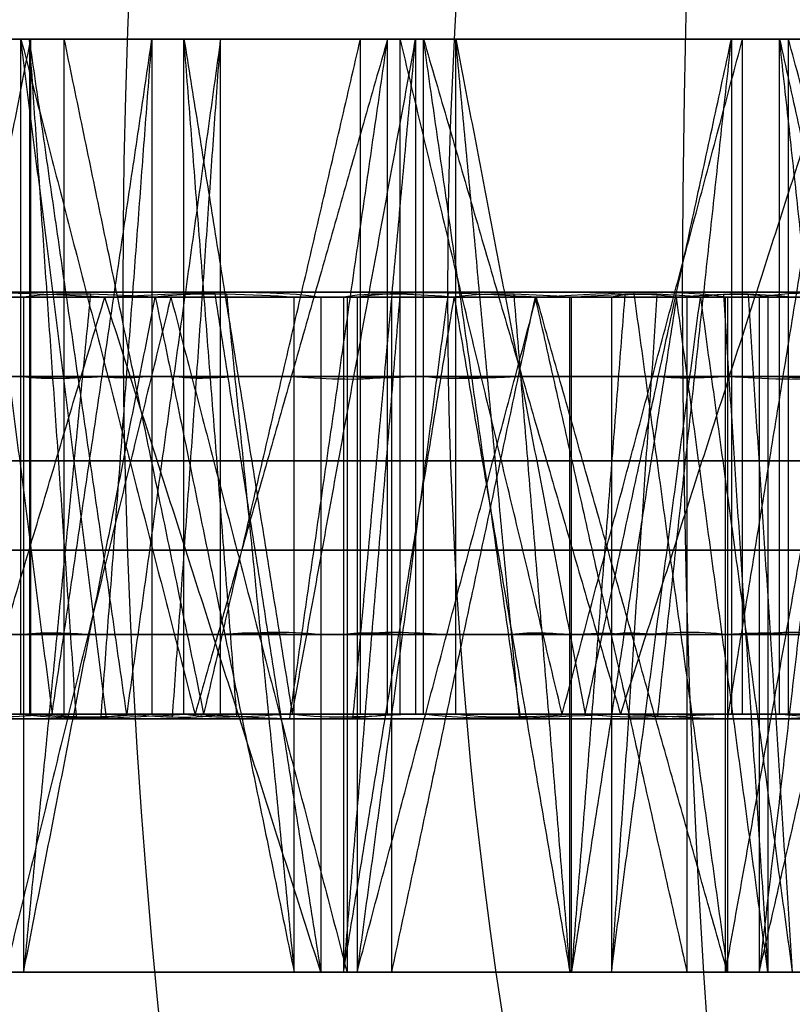
# Model space of a CAD drawing. Units: millimetres. Extents: x 218 to 697, y -1279 to -894.
# Drawn here: x 415 to 416, y -1203 to -1201 of the extents above; entities that cross this region are included whole.
import ezdxf

# ---------------------------------------------------------------- set-up
doc = ezdxf.new("R2010")
doc.units = ezdxf.units.MM
doc.header["$MEASUREMENT"] = 0
doc.layers.add('预设值', color=7, linetype='Continuous', true_color=0x000000)
doc.layers.add('默认值', color=7, linetype='Continuous', true_color=0x000000)

msp = doc.modelspace()

# ---------------------------------------------------------------- linework, layer by layer
at = {"layer": '预设值'}
msp.add_line((421.7398, -1201.8845, 189.1043), (409.1873, -1201.8845, 176.5518), dxfattribs=at)
at = {"layer": '预设值', "extrusion": (0, 1, 0)}
msp.add_lwpolyline([(-415.8114, 192.0147), (-416.5185, 191.3076)], dxfattribs=at)
at = {"layer": '预设值', "extrusion": (0.707107, 0, 0.707107)}
for centre, radius in [((-1201.8845, -169.4982, 429.7979), 11.25), ((-1201.8845, -169.4982, 412.796), 8.25), ((-1201.8845, -169.4982, 415.797), 8.25), ((-1201.8845, -169.4982, 418.7979), 8.25), ((-1201.8845, -169.4982, 424.9039), 7.5281), ((-1201.8845, -169.4982, 413.5727), 6.661), ((-1201.8845, -169.4982, 414.1801), 5), ((-1201.8845, -169.4982, 423.0561), 5)]:
    msp.add_circle(centre, radius, dxfattribs=at)
at = {"layer": '预设值', "extrusion": (0, -1, 0)}
for centre, radius in [((401.2338, 161.5271, 1201.8845), 17), ((401.2338, 161.5271, 1201.8845), 17), ((401.2338, 161.5271, 1201.8845), 16.75), ((401.2338, 161.5271, 1201.8845), 16.75), ((401.2338, 161.5271, 1201.8845), 16.5), ((401.2338, 161.5271, 1201.8845), 16.5), ((429.518, 483.9678, 1202.1345), 16.5), ((429.518, 483.9678, 1202.1345), 16.5), ((401.2338, 161.5271, 1202.2667), 16.5), ((401.2338, 161.5271, 1202.2667), 16.5), ((429.518, 483.9678, 1202.5167), 17), ((429.518, 483.9678, 1202.5167), 17), ((429.518, 483.9678, 1202.5167), 16.75), ((429.518, 483.9678, 1202.5167), 16.75), ((429.518, 483.9678, 1202.5167), 16.5), ((429.518, 483.9678, 1202.5167), 16.5)]:
    msp.add_circle(centre, radius, dxfattribs=at)
msp.add_arc((407.8565, 189.9944, 1201.8845), 8.2075, 286.2602, 14.25003, dxfattribs=at)
at = {"layer": '预设值'}
for points, degree in [([(413.63, -1201.5095, 488.4199), (414.0347, -1201.5095, 488.3197), (414.4393, -1201.5095, 488.2194), (414.8439, -1201.5095, 488.1191)], 3), ([(413.63, -1201.5095, 488.4199), (414.025, -1201.5095, 488.2941), (414.449, -1201.5095, 488.245), (414.8439, -1201.5095, 488.1191)], 3), ([(413.8501, -1201.5095, 478.7941), (414.2418, -1201.5095, 478.9367), (414.6335, -1201.5095, 479.0794), (415.0253, -1201.5095, 479.222)], 3), ([(413.8501, -1201.5095, 478.7941), (414.2481, -1201.5095, 478.9101), (414.6273, -1201.5095, 479.106), (415.0253, -1201.5095, 479.222)], 3), ([(413.8827, -1201.5095, 478.6963), (414.2794, -1201.5095, 478.8168), (414.6761, -1201.5095, 478.9373), (415.0728, -1201.5095, 479.0578)], 3), ([(415.0728, -1201.5095, 479.0578), (414.6845, -1201.5095, 478.9127), (414.271, -1201.5095, 478.8414), (413.8827, -1201.5095, 478.6963)], 3), ([(413.968, -1201.5095, 489.4857), (414.3543, -1201.5095, 489.3353), (414.7407, -1201.5095, 489.1849), (415.127, -1201.5095, 489.0344)], 3), ([(415.127, -1201.5095, 489.0344), (414.7321, -1201.5095, 489.1603), (414.3629, -1201.5095, 489.3598), (413.968, -1201.5095, 489.4857)], 3), ([(414.2756, -1201.5095, 477.6496), (414.6557, -1201.5095, 477.8208), (415.0358, -1201.5095, 477.992), (415.4159, -1201.5095, 478.1633)], 3), ([(414.2756, -1201.5095, 477.6496), (414.6639, -1201.5095, 477.7947), (415.0276, -1201.5095, 478.0181), (415.4159, -1201.5095, 478.1633)], 3), ([(414.3154, -1201.5095, 477.5545), (414.7021, -1201.5095, 477.704), (415.0888, -1201.5095, 477.8535), (415.4755, -1201.5095, 478.003)], 3), ([(415.4755, -1201.5095, 478.003), (415.099, -1201.5095, 477.8296), (414.6919, -1201.5095, 477.7279), (414.3154, -1201.5095, 477.5545)], 3), ([(414.6508, -1202.5095, 478.4111), (414.7483, -1202.0095, 478.1587), (414.8458, -1201.5095, 477.9064)], 2), ([(414.7493, -1201.5095, 480.1395), (414.8134, -1202.0095, 479.9196), (414.8774, -1202.5095, 479.6997)], 2), ([(414.7846, -1201.5095, 476.5397), (415.151, -1201.5095, 476.7385), (415.5174, -1201.5095, 476.9374), (415.8838, -1201.5095, 477.1363)], 3), ([(414.7846, -1201.5095, 476.5397), (415.1611, -1201.5095, 476.7131), (415.5073, -1201.5095, 476.9628), (415.8838, -1201.5095, 477.1363)], 3), ([(414.8313, -1202.5095, 476.4478), (414.8313, -1202.0095, 476.4478), (414.8313, -1201.5095, 476.4478)], 2), ([(414.8313, -1201.5095, 476.4478), (414.9602, -1202.0095, 476.2128), (415.0891, -1202.5095, 475.9778)], 2), ([(414.8313, -1201.5095, 476.4478), (415.2059, -1201.5095, 476.6255), (415.5804, -1201.5095, 476.8032), (415.955, -1201.5095, 476.9808)], 3), ([(415.955, -1201.5095, 476.9808), (415.5924, -1201.5095, 476.78), (415.1939, -1201.5095, 476.6486), (414.8313, -1201.5095, 476.4478)], 3), ([(414.9579, -1202.5152, 476.2119), (414.8946, -1202.0124, 476.3298), (414.8313, -1201.5095, 476.4478)], 2), ([(414.9879, -1202.5095, 488.598), (414.9159, -1202.0095, 488.3586), (414.8439, -1201.5095, 488.1191)], 2), ([(414.8439, -1201.5095, 488.1191), (414.8439, -1202.0095, 488.1191), (414.8439, -1202.5095, 488.1191)], 2), ([(414.9134, -1202.5137, 488.3573), (414.8787, -1202.0116, 488.2382), (414.8439, -1201.5095, 488.1191)], 2), ([(414.8458, -1202.5095, 477.9064), (414.8458, -1202.0095, 477.9064), (414.8458, -1201.5095, 477.9064)], 2), ([(414.8774, -1202.5095, 479.6997), (414.9514, -1202.0095, 479.4609), (415.0253, -1201.5095, 479.222)], 2), ([(414.8954, -1202.5095, 477.7787), (414.8954, -1202.0095, 477.7787), (414.8954, -1201.5095, 477.7787)], 2), ([(415.1024, -1202.5095, 477.3268), (414.9989, -1202.0095, 477.5528), (414.8954, -1201.5095, 477.7787)], 2), ([(414.95, -1202.5137, 479.4585), (414.9876, -1202.0116, 479.3402), (415.0253, -1201.5095, 479.222)], 2), ([(415.127, -1201.5095, 489.0344), (415.0575, -1202.0095, 488.8162), (414.9879, -1202.5095, 488.598)], 2), ([(415.0253, -1201.5095, 479.222), (415.0253, -1202.0095, 479.222), (415.0253, -1202.5095, 479.222)], 2), ([(415.0558, -1202.5137, 488.8169), (415.0914, -1202.0116, 488.9257), (415.127, -1201.5095, 489.0344)], 2), ([(415.0728, -1202.5095, 479.0578), (415.0728, -1202.0095, 479.0578), (415.0728, -1201.5095, 479.0578)], 2), ([(415.0728, -1201.5095, 479.0578), (415.153, -1202.0095, 478.8433), (415.2332, -1202.5095, 478.6287)], 2), ([(415.1513, -1202.5137, 478.8428), (415.112, -1202.0116, 478.9503), (415.0728, -1201.5095, 479.0578)], 2), ([(415.3743, -1201.5095, 475.4705), (415.2317, -1202.0095, 475.7241), (415.0891, -1202.5095, 475.9778)], 2), ([(415.1024, -1202.5095, 477.3268), (415.2183, -1202.0095, 477.0824), (415.3342, -1201.5095, 476.838)], 2), ([(415.127, -1202.5095, 489.0344), (415.127, -1202.0095, 489.0344), (415.127, -1201.5095, 489.0344)], 2), ([(415.2294, -1202.5162, 475.7224), (415.3018, -1202.0129, 475.5964), (415.3743, -1201.5095, 475.4705)], 2), ([(415.2332, -1202.5095, 478.6287), (415.3245, -1202.0095, 478.396), (415.4159, -1201.5095, 478.1633)], 2), ([(415.3233, -1202.5137, 478.3935), (415.3696, -1202.0116, 478.2784), (415.4159, -1201.5095, 478.1633)], 2), ([(415.3342, -1202.5095, 476.838), (415.3342, -1202.0095, 476.838), (415.3342, -1201.5095, 476.838)], 2), ([(415.3743, -1202.5095, 475.4705), (415.3743, -1202.0095, 475.4705), (415.3743, -1201.5095, 475.4705)], 2), ([(415.3743, -1201.5095, 475.4705), (415.725, -1201.5095, 475.6959), (416.0756, -1201.5095, 475.9213), (416.4263, -1201.5095, 476.1467)], 3), ([(415.3743, -1201.5095, 475.4705), (415.7369, -1201.5095, 475.6713), (416.0637, -1201.5095, 475.9459), (416.4263, -1201.5095, 476.1467)], 3), ([(415.3932, -1202.5095, 476.7143), (415.3932, -1202.0095, 476.7143), (415.3932, -1201.5095, 476.7143)], 2), ([(415.633, -1202.5095, 476.2789), (415.5131, -1202.0095, 476.4966), (415.3932, -1201.5095, 476.7143)], 2), ([(415.4159, -1201.5095, 478.1633), (415.4159, -1202.0095, 478.1633), (415.4159, -1202.5095, 478.1633)], 2), ([(415.4276, -1202.5095, 475.3823), (415.4276, -1202.0095, 475.3823), (415.4276, -1201.5095, 475.3823)], 2), ([(415.4276, -1201.5095, 475.3823), (415.5735, -1202.0095, 475.1574), (415.7194, -1202.5095, 474.9326)], 2), ([(415.4276, -1201.5095, 475.3823), (415.788, -1201.5095, 475.5872), (416.1484, -1201.5095, 475.7921), (416.5089, -1201.5095, 475.997)], 3), ([(416.5089, -1201.5095, 475.997), (416.1621, -1201.5095, 475.7699), (415.7744, -1201.5095, 475.6094), (415.4276, -1201.5095, 475.3823)], 3), ([(415.5714, -1202.5152, 475.1564), (415.4995, -1202.0124, 475.2693), (415.4276, -1201.5095, 475.3823)], 2), ([(415.4755, -1202.5095, 478.003), (415.4755, -1202.0095, 478.003), (415.4755, -1201.5095, 478.003)], 2), ([(415.4755, -1201.5095, 478.003), (415.5713, -1202.0095, 477.795), (415.6671, -1202.5095, 477.587)], 2), ([(415.5696, -1202.5137, 477.7944), (415.5225, -1202.0116, 477.8987), (415.4755, -1201.5095, 478.003)], 2), ([(415.633, -1202.5095, 476.2789), (415.7666, -1202.0095, 476.0438), (415.9003, -1201.5095, 475.8086)], 2), ([(415.6671, -1202.5095, 477.587), (415.7754, -1202.0095, 477.3616), (415.8838, -1201.5095, 477.1363)], 2), ([(416.0414, -1201.5095, 474.4478), (415.8804, -1202.0095, 474.6902), (415.7194, -1202.5095, 474.9326)], 2), ([(415.7744, -1202.5137, 477.359), (415.8291, -1202.0116, 477.2477), (415.8838, -1201.5095, 477.1363)], 2), ([(415.8783, -1202.5162, 474.6883), (415.9598, -1202.0129, 474.5681), (416.0414, -1201.5095, 474.4478)], 2), ([(415.8838, -1201.5095, 477.1363), (415.8838, -1202.0095, 477.1363), (415.8838, -1202.5095, 477.1363)], 2), ([(415.9003, -1202.5095, 475.8086), (415.9003, -1202.0095, 475.8086), (415.9003, -1201.5095, 475.8086)], 2), ([(415.955, -1202.5095, 476.9808), (415.955, -1202.0095, 476.9808), (415.955, -1201.5095, 476.9808)], 2), ([(415.955, -1201.5095, 476.9808), (416.066, -1202.0095, 476.7805), (416.1769, -1202.5095, 476.5801)], 2), ([(416.0643, -1202.5137, 476.7798), (416.0097, -1202.0116, 476.8803), (415.955, -1201.5095, 476.9808)], 2), ([(415.9682, -1202.5095, 475.6896), (415.9682, -1202.0095, 475.6896), (415.9682, -1201.5095, 475.6896)], 2), ([(416.2396, -1202.5095, 475.2732), (416.1039, -1202.0095, 475.4814), (415.9682, -1201.5095, 475.6896)], 2), ([(414.9556, -1201.8917, 152.3758), (414.8665, -1201.8881, 152.2406), (414.7504, -1201.8799, 152.0621), (414.6563, -1201.8917, 151.9311)], 3), ([(414.9556, -1201.8917, 152.3758), (415.0541, -1201.8875, 152.5217), (415.1837, -1201.8778, 152.7129), (415.2754, -1201.8917, 152.8621)], 3), ([(415.5948, -1201.8917, 153.4157), (415.5159, -1201.8881, 153.2742), (415.4133, -1201.8799, 153.0876), (415.3292, -1201.8917, 152.95)], 3), ([(415.5948, -1201.8917, 153.4157), (415.6822, -1201.8875, 153.5684), (415.7974, -1201.8778, 153.7687), (415.8777, -1201.8917, 153.9242)], 3), ([(416.1553, -1201.8917, 154.4999), (416.0871, -1201.8881, 154.353), (415.9986, -1201.8799, 154.1593), (415.9249, -1201.8917, 154.0158)], 3), ([(414.9556, -1201.8917, 152.3758), (414.6108, -1201.8917, 152.6058), (414.2659, -1201.8917, 152.8358), (413.9211, -1201.8917, 153.0658)], 3), ([(414.1917, -1201.8917, 153.4863), (414.5529, -1201.8917, 153.2782), (414.9142, -1201.8917, 153.0702), (415.2754, -1201.8917, 152.8621)], 3), ([(414.2868, -1201.8917, 153.6284), (414.6343, -1201.8917, 153.4022), (414.9818, -1201.8917, 153.1761), (415.3292, -1201.8917, 152.95)], 3), ([(415.5948, -1201.8917, 153.4157), (415.2339, -1201.8917, 153.6195), (414.873, -1201.8917, 153.8234), (414.5121, -1201.8917, 154.0272)], 3), ([(414.6563, -1202.8917, 151.9311), (414.806, -1202.3917, 152.1535), (414.9556, -1201.8917, 152.3758)], 2), ([(414.7508, -1201.8917, 154.4666), (415.1265, -1201.8917, 154.2858), (415.5021, -1201.8917, 154.105), (415.8777, -1201.8917, 153.9242)], 3), ([(415.0534, -1201.8917, 153.7214), (414.9307, -1202.3917, 153.5053), (414.808, -1202.8917, 153.2892)], 2), ([(415.0303, -1201.8917, 155.0297), (414.9717, -1201.889, 154.9045), (414.8979, -1201.883, 154.7381), (414.8352, -1201.8917, 154.6153)], 3), ([(414.9343, -1201.8874, 154.8216), (414.8847, -1202.3896, 154.7185), (414.8352, -1202.8917, 154.6153)], 2), ([(414.8352, -1201.8917, 154.6153), (414.8352, -1202.3917, 154.6153), (414.8352, -1202.8917, 154.6153)], 2), ([(414.8352, -1202.8917, 154.6153), (414.9328, -1202.3917, 154.8225), (415.0303, -1201.8917, 155.0297)], 2), ([(414.8352, -1201.8917, 154.6153), (415.1984, -1201.8917, 154.4155), (415.5617, -1201.8917, 154.2157), (415.9249, -1201.8917, 154.0158)], 3), ([(415.2754, -1202.8917, 152.8621), (415.1155, -1202.3917, 152.619), (414.9556, -1201.8917, 152.3758)], 2), ([(415.236, -1201.8917, 155.4855), (415.1768, -1201.889, 155.3479), (415.0965, -1201.8832, 155.1697), (415.0303, -1201.8917, 155.0297)], 3), ([(415.0303, -1201.8917, 155.0297), (415.1332, -1202.3917, 155.2576), (415.236, -1202.8917, 155.4855)], 2), ([(416.1553, -1201.8917, 154.4999), (415.7803, -1201.8917, 154.6765), (415.4053, -1201.8917, 154.8531), (415.0303, -1201.8917, 155.0297)], 3), ([(415.0534, -1201.8917, 153.7214), (415.1839, -1202.3917, 153.9584), (415.3143, -1202.8917, 154.1954)], 2), ([(415.1181, -1201.8849, 152.6177), (415.1967, -1202.3883, 152.7399), (415.2754, -1202.8917, 152.8621)], 2), ([(415.1358, -1201.8875, 155.2585), (415.1859, -1202.3896, 155.372), (415.236, -1202.8917, 155.4855)], 2), ([(415.236, -1202.8917, 155.4855), (415.236, -1202.3917, 155.4855), (415.236, -1201.8917, 155.4855)], 2), ([(415.236, -1201.8917, 155.4855), (415.6239, -1201.8917, 155.333), (416.0119, -1201.8917, 155.1805), (416.3999, -1201.8917, 155.028)], 3), ([(415.2754, -1201.8917, 152.8621), (415.2754, -1202.3917, 152.8621), (415.2754, -1202.8917, 152.8621)], 2), ([(415.4731, -1201.8917, 156.0678), (415.4239, -1201.889, 155.9385), (415.3625, -1201.883, 155.7672), (415.3091, -1201.8917, 155.6401)], 3), ([(415.3927, -1201.8874, 155.8531), (415.3509, -1202.3896, 155.7466), (415.3091, -1202.8917, 155.6401)], 2), ([(415.3091, -1201.8917, 155.6401), (415.3091, -1202.3917, 155.6401), (415.3091, -1202.8917, 155.6401)], 2), ([(415.3091, -1202.8917, 155.6401), (415.3911, -1202.3917, 155.8539), (415.4731, -1201.8917, 156.0678)], 2), ([(415.3091, -1201.8917, 155.6401), (415.6861, -1201.8917, 155.4677), (416.0631, -1201.8917, 155.2952), (416.4402, -1201.8917, 155.1228)], 3), ([(415.3143, -1201.8917, 154.1954), (415.3143, -1202.3917, 154.1954), (415.3143, -1202.8917, 154.1954)], 2), ([(415.464, -1201.8859, 153.1814), (415.3966, -1202.3888, 153.0657), (415.3292, -1202.8917, 152.95)], 2), ([(415.3292, -1201.8917, 152.95), (415.3292, -1202.3917, 152.95), (415.3292, -1202.8917, 152.95)], 2), ([(415.3292, -1202.8917, 152.95), (415.462, -1202.3917, 153.1828), (415.5948, -1201.8917, 153.4157)], 2), ([(415.3801, -1201.8917, 154.3156), (415.3801, -1202.3917, 154.3156), (415.3801, -1202.8917, 154.3156)], 2), ([(415.5928, -1201.8917, 154.7648), (415.4865, -1202.3917, 154.5402), (415.3801, -1202.8917, 154.3156)], 2), ([(415.6444, -1201.8917, 156.5376), (415.5956, -1201.889, 156.3959), (415.5287, -1201.8832, 156.2123), (415.4731, -1201.8917, 156.0678)], 3), ([(415.4731, -1201.8917, 156.0678), (415.5587, -1202.3917, 156.3027), (415.6444, -1202.8917, 156.5376)], 2), ([(416.6342, -1201.8917, 155.6226), (416.2471, -1201.8917, 155.771), (415.8601, -1201.8917, 155.9194), (415.4731, -1201.8917, 156.0678)], 3), ([(415.5613, -1201.8875, 156.3037), (415.6028, -1202.3896, 156.4207), (415.6444, -1202.8917, 156.5376)], 2), ([(415.5928, -1201.8917, 154.7648), (415.7054, -1202.3917, 155.0108), (415.8179, -1202.8917, 155.2568)], 2), ([(415.8777, -1202.8917, 153.9242), (415.7363, -1202.3917, 153.6699), (415.5948, -1201.8917, 153.4157)], 2), ([(415.6444, -1202.8917, 156.5376), (415.6444, -1202.3917, 156.5376), (415.6444, -1201.8917, 156.5376)], 2), ([(415.6444, -1201.8917, 156.5376), (416.0426, -1201.8917, 156.4142), (416.4408, -1201.8917, 156.2908), (416.839, -1201.8917, 156.1673)], 3), ([(415.6468, -1201.8917, 166.5099), (415.6959, -1201.889, 166.3683), (415.7568, -1201.8832, 166.1826), (415.8024, -1201.8917, 166.0346)], 3), ([(415.7259, -1201.8875, 166.2747), (415.6863, -1202.3896, 166.3923), (415.6468, -1202.8917, 166.5099)], 2), ([(415.8024, -1201.8917, 166.0346), (415.7246, -1202.3917, 166.2722), (415.6468, -1202.8917, 166.5099)], 2), ([(415.6468, -1202.8917, 166.5099), (415.6468, -1202.3917, 166.5099), (415.6468, -1201.8917, 166.5099)], 2), ([(415.6468, -1201.8917, 166.5099), (416.0361, -1201.8917, 166.6589), (416.4254, -1201.8917, 166.808), (416.8147, -1201.8917, 166.957)], 3), ([(415.8378, -1201.8917, 157.1357), (415.7983, -1201.889, 157.0032), (415.7498, -1201.883, 156.8278), (415.7059, -1201.8917, 156.6971)], 3), ([(415.7735, -1201.8874, 156.9157), (415.7397, -1202.3896, 156.8064), (415.7059, -1202.8917, 156.6971)], 2), ([(415.7059, -1201.8917, 156.6971), (415.7059, -1202.3917, 156.6971), (415.7059, -1202.8917, 156.6971)], 2), ([(415.7059, -1202.8917, 156.6971), (415.7719, -1202.3917, 156.9164), (415.8378, -1201.8917, 157.1357)], 2), ([(415.7059, -1201.8917, 156.6971), (416.0947, -1201.8917, 156.553), (416.4834, -1201.8917, 156.409), (416.8721, -1201.8917, 156.2649)], 3), ([(415.7389, -1201.8849, 153.6689), (415.8083, -1202.3883, 153.7966), (415.8777, -1202.8917, 153.9242)], 2), ([(415.8024, -1201.8917, 166.0346), (415.8436, -1201.889, 165.9026), (415.9012, -1201.883, 165.73), (415.9378, -1201.8917, 165.5971)], 3), ([(415.9378, -1202.8917, 165.5971), (415.8701, -1202.3917, 165.8158), (415.8024, -1201.8917, 166.0346)], 2), ([(416.9903, -1201.8917, 166.4022), (416.5943, -1201.8917, 166.2797), (416.1984, -1201.8917, 166.1571), (415.8024, -1201.8917, 166.0346)], 3), ([(415.8179, -1201.8917, 155.2568), (415.8179, -1202.3917, 155.2568), (415.8179, -1202.8917, 155.2568)], 2), ([(415.9739, -1201.8917, 157.6169), (415.9357, -1201.889, 157.4721), (415.8826, -1201.8832, 157.284), (415.8378, -1201.8917, 157.1357)], 3), ([(415.8378, -1201.8917, 157.1357), (415.9059, -1202.3917, 157.3763), (415.9739, -1202.8917, 157.6169)], 2), ([(417.0286, -1201.8917, 156.7777), (416.6317, -1201.8917, 156.897), (416.2347, -1201.8917, 157.0164), (415.8378, -1201.8917, 157.1357)], 3), ([(415.8718, -1201.8874, 165.8162), (415.9048, -1202.3896, 165.7066), (415.9378, -1202.8917, 165.5971)], 2), ([(415.8746, -1201.8917, 155.3815), (415.8746, -1202.3917, 155.3815), (415.8746, -1202.8917, 155.3815)], 2), ([(416.0536, -1201.8917, 155.8452), (415.9641, -1202.3917, 155.6133), (415.8746, -1202.8917, 155.3815)], 2), ([(415.8777, -1201.8917, 153.9242), (415.8777, -1202.3917, 153.9242), (415.8777, -1202.8917, 153.9242)], 2), ([(415.9083, -1201.8875, 157.3776), (415.9411, -1202.3896, 157.4973), (415.9739, -1202.8917, 157.6169)], 2), ([(416.0422, -1201.8859, 154.2566), (415.9836, -1202.3888, 154.1362), (415.9249, -1202.8917, 154.0158)], 2), ([(415.9249, -1201.8917, 154.0158), (415.9249, -1202.3917, 154.0158), (415.9249, -1202.8917, 154.0158)], 2), ([(415.9249, -1202.8917, 154.0158), (416.0401, -1202.3917, 154.2579), (416.1553, -1201.8917, 154.4999)], 2), ([(415.9378, -1201.8917, 165.5971), (415.9378, -1202.3917, 165.5971), (415.9378, -1202.8917, 165.5971)], 2), ([(415.9378, -1201.8917, 165.5971), (416.3407, -1201.8917, 165.6945), (416.7437, -1201.8917, 165.7919), (417.1467, -1201.8917, 165.8894)], 3), ([(414.8439, -1202.0095, 488.1191), (414.4393, -1202.0095, 488.2194), (414.0347, -1202.0095, 488.3197), (413.63, -1202.0095, 488.4199)], 3), ([(414.9159, -1202.0095, 488.3586), (414.521, -1202.0095, 488.4844), (414.1115, -1202.0095, 488.5719), (413.7166, -1202.0095, 488.6978)], 3), ([(414.9514, -1202.0095, 479.4609), (414.5534, -1202.0095, 479.3449), (414.1648, -1202.0095, 479.1889), (413.7669, -1202.0095, 479.0729)], 3), ([(415.0253, -1202.0095, 479.222), (414.6335, -1202.0095, 479.0794), (414.2418, -1202.0095, 478.9367), (413.8501, -1202.0095, 478.7941)], 3), ([(415.0728, -1202.0095, 479.0578), (414.6761, -1202.0095, 478.9373), (414.2794, -1202.0095, 478.8168), (413.8827, -1202.0095, 478.6963)], 3), ([(413.8856, -1202.0095, 489.2306), (414.2805, -1202.0095, 489.1048), (414.6625, -1202.0095, 488.9421), (415.0575, -1202.0095, 488.8162)], 3), ([(415.127, -1202.0095, 489.0344), (414.7407, -1202.0095, 489.1849), (414.3543, -1202.0095, 489.3353), (413.968, -1202.0095, 489.4857)], 3), ([(413.9756, -1202.0095, 478.4449), (414.3638, -1202.0095, 478.59), (414.7647, -1202.0095, 478.6981), (415.153, -1202.0095, 478.8433)], 3), ([(415.3245, -1202.0095, 478.396), (414.9363, -1202.0095, 478.2509), (414.5603, -1202.0095, 478.0666), (414.172, -1202.0095, 477.9215)], 3), ([(415.4159, -1202.0095, 478.1633), (415.0358, -1202.0095, 477.992), (414.6557, -1202.0095, 477.8208), (414.2756, -1202.0095, 477.6496)], 3), ([(415.4755, -1202.0095, 478.003), (415.0888, -1202.0095, 477.8535), (414.7021, -1202.0095, 477.704), (414.3154, -1202.0095, 477.5545)], 3), ([(414.4265, -1202.0095, 477.3106), (414.803, -1202.0095, 477.484), (415.1948, -1202.0095, 477.6215), (415.5713, -1202.0095, 477.795)], 3), ([(415.7754, -1202.0095, 477.3616), (415.399, -1202.0095, 477.1882), (415.0376, -1202.0095, 476.9766), (414.6612, -1202.0095, 476.8032)], 3), ([(415.8838, -1202.0095, 477.1363), (415.5174, -1202.0095, 476.9374), (415.151, -1202.0095, 476.7385), (414.7846, -1202.0095, 476.5397)], 3), ([(414.9602, -1202.0095, 476.2128), (414.9206, -1202.0113, 476.2834), (414.8679, -1202.0154, 476.376), (414.8313, -1202.0095, 476.4478)], 3), ([(415.955, -1202.0095, 476.9808), (415.5804, -1202.0095, 476.8032), (415.2059, -1202.0095, 476.6255), (414.8313, -1202.0095, 476.4478)], 3), ([(414.8439, -1202.0095, 488.1191), (414.8642, -1202.0108, 488.1912), (414.8923, -1202.0137, 488.2848), (414.9159, -1202.0095, 488.3586)], 3), ([(415.0253, -1202.0095, 479.222), (415.0019, -1202.0108, 479.2932), (414.9729, -1202.0137, 479.3865), (414.9514, -1202.0095, 479.4609)], 3), ([(414.9602, -1202.0095, 476.2128), (415.3228, -1202.0095, 476.4136), (415.7033, -1202.0095, 476.5797), (416.066, -1202.0095, 476.7805)], 3), ([(415.0575, -1202.0095, 488.8162), (415.0783, -1202.0108, 488.8822), (415.104, -1202.0138, 488.9694), (415.127, -1202.0095, 489.0344)], 3), ([(415.153, -1202.0095, 478.8433), (415.1286, -1202.0108, 478.908), (415.0949, -1202.0138, 478.9925), (415.0728, -1202.0095, 479.0578)], 3), ([(415.2317, -1202.0095, 475.7241), (415.2739, -1202.0116, 475.6469), (415.329, -1202.0164, 475.5454), (415.3743, -1202.0095, 475.4705)], 3), ([(416.3016, -1202.0095, 476.3634), (415.939, -1202.0095, 476.1626), (415.5943, -1202.0095, 475.9249), (415.2317, -1202.0095, 475.7241)], 3), ([(415.4159, -1202.0095, 478.1633), (415.3873, -1202.0108, 478.2325), (415.3515, -1202.0137, 478.3234), (415.3245, -1202.0095, 478.396)], 3), ([(416.4263, -1202.0095, 476.1467), (416.0756, -1202.0095, 475.9213), (415.725, -1202.0095, 475.6959), (415.3743, -1202.0095, 475.4705)], 3), ([(415.5735, -1202.0095, 475.1574), (415.5288, -1202.0113, 475.225), (415.4695, -1202.0154, 475.3133), (415.4276, -1202.0095, 475.3823)], 3), ([(416.5089, -1202.0095, 475.997), (416.1484, -1202.0095, 475.7921), (415.788, -1202.0095, 475.5872), (415.4276, -1202.0095, 475.3823)], 3), ([(415.5713, -1202.0095, 477.795), (415.5422, -1202.0108, 477.8577), (415.5023, -1202.0138, 477.9395), (415.4755, -1202.0095, 478.003)], 3), ([(415.5735, -1202.0095, 475.1574), (415.9203, -1202.0095, 475.3845), (416.2875, -1202.0095, 475.5783), (416.6343, -1202.0095, 475.8054)], 3), ([(415.8838, -1202.0095, 477.1363), (415.8501, -1202.0108, 477.2032), (415.8077, -1202.0137, 477.2913), (415.7754, -1202.0095, 477.3616)], 3), ([(415.8804, -1202.0095, 474.6902), (415.9282, -1202.0116, 474.6163), (415.9907, -1202.0164, 474.5192), (416.0414, -1202.0095, 474.4478)], 3), ([(416.9001, -1202.0095, 475.4069), (416.5534, -1202.0095, 475.1798), (416.2272, -1202.0095, 474.9172), (415.8804, -1202.0095, 474.6902)], 3), ([(416.066, -1202.0095, 476.7805), (416.0323, -1202.0108, 476.8409), (415.9865, -1202.0138, 476.9195), (415.955, -1202.0095, 476.9808)], 3), ([(414.0564, -1202.3917, 153.2761), (414.4012, -1202.3917, 153.0461), (414.7707, -1202.3917, 152.849), (415.1155, -1202.3917, 152.619)], 3), ([(414.1917, -1202.3917, 153.4863), (414.5529, -1202.3917, 153.2782), (414.9142, -1202.3917, 153.0702), (415.2754, -1202.3917, 152.8621)], 3), ([(414.2868, -1202.3917, 153.6284), (414.6343, -1202.3917, 153.4022), (414.9818, -1202.3917, 153.1761), (415.3292, -1202.3917, 152.95)], 3), ([(415.462, -1202.3917, 153.1828), (415.1011, -1202.3917, 153.3867), (414.7604, -1202.3917, 153.6239), (414.3994, -1202.3917, 153.8278)], 3), ([(414.6315, -1202.3917, 154.2469), (414.9924, -1202.3917, 154.0431), (415.3754, -1202.3917, 153.8738), (415.7363, -1202.3917, 153.6699)], 3), ([(414.7508, -1202.3917, 154.4666), (415.1265, -1202.3917, 154.2858), (415.5021, -1202.3917, 154.105), (415.8777, -1202.3917, 153.9242)], 3), ([(414.9328, -1202.3917, 154.8225), (414.9035, -1202.3903, 154.7599), (414.8665, -1202.3874, 154.6767), (414.8352, -1202.3917, 154.6153)], 3), ([(414.8352, -1202.3917, 154.6153), (415.1984, -1202.3917, 154.4155), (415.5617, -1202.3917, 154.2157), (415.9249, -1202.3917, 154.0158)], 3), ([(416.0401, -1202.3917, 154.2579), (415.6651, -1202.3917, 154.4345), (415.3078, -1202.3917, 154.6459), (414.9328, -1202.3917, 154.8225)], 3), ([(415.1155, -1202.3917, 152.619), (415.1647, -1202.3896, 152.6919), (415.2296, -1202.3848, 152.7875), (415.2754, -1202.3917, 152.8621)], 3), ([(415.236, -1202.3917, 155.4855), (415.2064, -1202.3904, 155.4167), (415.1662, -1202.3874, 155.3276), (415.1332, -1202.3917, 155.2576)], 3), ([(415.1332, -1202.3917, 155.2576), (415.5082, -1202.3917, 155.081), (415.9026, -1202.3917, 154.9405), (416.2776, -1202.3917, 154.7639)], 3), ([(415.236, -1202.3917, 155.4855), (415.6239, -1202.3917, 155.333), (416.0119, -1202.3917, 155.1805), (416.3999, -1202.3917, 155.028)], 3), ([(415.3911, -1202.3917, 155.8539), (415.3665, -1202.3903, 155.7893), (415.3358, -1202.3874, 155.7036), (415.3091, -1202.3917, 155.6401)], 3), ([(415.3091, -1202.3917, 155.6401), (415.6861, -1202.3917, 155.4677), (416.0631, -1202.3917, 155.2952), (416.4402, -1202.3917, 155.1228)], 3), ([(415.462, -1202.3917, 153.1828), (415.4226, -1202.3899, 153.1121), (415.3713, -1202.3858, 153.0188), (415.3292, -1202.3917, 152.95)], 3), ([(416.5372, -1202.3917, 155.3727), (416.1501, -1202.3917, 155.5211), (415.7781, -1202.3917, 155.7055), (415.3911, -1202.3917, 155.8539)], 3), ([(415.6444, -1202.3917, 156.5376), (415.62, -1202.3904, 156.4668), (415.5866, -1202.3874, 156.3749), (415.5587, -1202.3917, 156.3027)], 3), ([(415.5587, -1202.3917, 156.3027), (415.9458, -1202.3917, 156.1543), (416.3495, -1202.3917, 156.0434), (416.7366, -1202.3917, 155.895)], 3), ([(415.6444, -1202.3917, 156.5376), (416.0426, -1202.3917, 156.4142), (416.4408, -1202.3917, 156.2908), (416.839, -1202.3917, 156.1673)], 3), ([(415.6468, -1202.3917, 166.5099), (415.6713, -1202.3904, 166.4391), (415.7018, -1202.3874, 166.3462), (415.7246, -1202.3917, 166.2722)], 3), ([(415.6468, -1202.3917, 166.5099), (416.0361, -1202.3917, 166.6589), (416.4254, -1202.3917, 166.808), (416.8147, -1202.3917, 166.957)], 3), ([(415.7719, -1202.3917, 156.9164), (415.7521, -1202.3903, 156.8502), (415.7278, -1202.3874, 156.7625), (415.7059, -1202.3917, 156.6971)], 3), ([(415.7059, -1202.3917, 156.6971), (416.0947, -1202.3917, 156.553), (416.4834, -1202.3917, 156.409), (416.8721, -1202.3917, 156.2649)], 3), ([(415.7246, -1202.3917, 166.2722), (416.1205, -1202.3917, 166.3948), (416.5065, -1202.3917, 166.5571), (416.9025, -1202.3917, 166.6796)], 3), ([(415.7363, -1202.3917, 153.6699), (415.78, -1202.3896, 153.7463), (415.8375, -1202.3848, 153.8464), (415.8777, -1202.3917, 153.9242)], 3), ([(416.9504, -1202.3917, 156.5213), (416.5534, -1202.3917, 156.6406), (416.1688, -1202.3917, 156.7971), (415.7719, -1202.3917, 156.9164)], 3), ([(415.8701, -1202.3917, 165.8158), (415.8907, -1202.3903, 165.7498), (415.9195, -1202.3874, 165.6635), (415.9378, -1202.3917, 165.5971)], 3), ([(417.0685, -1202.3917, 166.1458), (416.6725, -1202.3917, 166.0233), (416.266, -1202.3917, 165.9384), (415.8701, -1202.3917, 165.8158)], 3), ([(415.9739, -1202.3917, 157.6169), (415.9548, -1202.3904, 157.5445), (415.9283, -1202.3874, 157.4504), (415.9059, -1202.3917, 157.3763)], 3), ([(415.9059, -1202.3917, 157.3763), (416.3028, -1202.3917, 157.257), (416.7137, -1202.3917, 157.1762), (417.1106, -1202.3917, 157.0569)], 3), ([(416.0401, -1202.3917, 154.2579), (416.006, -1202.3899, 154.1844), (415.9618, -1202.3858, 154.0876), (415.9249, -1202.3917, 154.0158)], 3), ([(415.9378, -1202.3917, 165.5971), (416.3407, -1202.3917, 165.6945), (416.7437, -1202.3917, 165.7919), (417.1467, -1202.3917, 165.8894)], 3), ([(414.8439, -1202.5095, 488.1191), (414.4393, -1202.5095, 488.2194), (414.0347, -1202.5095, 488.3197), (413.63, -1202.5095, 488.4199)], 3), ([(413.6836, -1202.5095, 479.3517), (414.0816, -1202.5095, 479.4677), (414.4795, -1202.5095, 479.5837), (414.8774, -1202.5095, 479.6997)], 3), ([(413.8031, -1202.5095, 488.9756), (414.1981, -1202.5095, 488.8497), (414.593, -1202.5095, 488.7239), (414.9879, -1202.5095, 488.598)], 3), ([(415.0253, -1202.5095, 479.222), (414.6335, -1202.5095, 479.0794), (414.2418, -1202.5095, 478.9367), (413.8501, -1202.5095, 478.7941)], 3), ([(415.0728, -1202.5095, 479.0578), (414.6761, -1202.5095, 478.9373), (414.2794, -1202.5095, 478.8168), (413.8827, -1202.5095, 478.6963)], 3), ([(415.127, -1202.5095, 489.0344), (414.7407, -1202.5095, 489.1849), (414.3543, -1202.5095, 489.3353), (413.968, -1202.5095, 489.4857)], 3), ([(414.0684, -1202.5095, 478.1934), (414.4566, -1202.5095, 478.3385), (414.8449, -1202.5095, 478.4836), (415.2332, -1202.5095, 478.6287)], 3), ([(415.4159, -1202.5095, 478.1633), (415.0358, -1202.5095, 477.992), (414.6557, -1202.5095, 477.8208), (414.2756, -1202.5095, 477.6496)], 3), ([(415.4755, -1202.5095, 478.003), (415.0888, -1202.5095, 477.8535), (414.7021, -1202.5095, 477.704), (414.3154, -1202.5095, 477.5545)], 3), ([(414.5377, -1202.5095, 477.0667), (414.9142, -1202.5095, 477.2401), (415.2906, -1202.5095, 477.4135), (415.6671, -1202.5095, 477.587)], 3), ([(414.8774, -1202.5095, 479.6997), (414.8384, -1202.5121, 479.8324), (414.7836, -1202.5181, 480.0059), (414.7493, -1202.5095, 480.1395)], 3), ([(415.8838, -1202.5095, 477.1363), (415.5174, -1202.5095, 476.9374), (415.151, -1202.5095, 476.7385), (414.7846, -1202.5095, 476.5397)], 3), ([(415.0891, -1202.5095, 475.9778), (415.0098, -1202.5131, 476.119), (414.9045, -1202.5213, 476.3041), (414.8313, -1202.5095, 476.4478)], 3), ([(415.955, -1202.5095, 476.9808), (415.5804, -1202.5095, 476.8032), (415.2059, -1202.5095, 476.6255), (414.8313, -1202.5095, 476.4478)], 3), ([(414.8439, -1202.5095, 488.1191), (414.8845, -1202.5121, 488.2633), (414.9407, -1202.518, 488.4505), (414.9879, -1202.5095, 488.598)], 3), ([(415.0253, -1202.5095, 479.222), (414.9785, -1202.5121, 479.3643), (414.9206, -1202.518, 479.551), (414.8774, -1202.5095, 479.6997)], 3), ([(414.9879, -1202.5095, 488.598), (415.0296, -1202.5121, 488.7299), (415.081, -1202.5181, 488.9044), (415.127, -1202.5095, 489.0344)], 3), ([(415.2332, -1202.5095, 478.6287), (415.1844, -1202.5121, 478.7581), (415.117, -1202.5181, 478.9272), (415.0728, -1202.5095, 479.0578)], 3), ([(415.0891, -1202.5095, 475.9778), (415.1734, -1202.5137, 475.8233), (415.2838, -1202.5233, 475.6204), (415.3743, -1202.5095, 475.4705)], 3), ([(415.0891, -1202.5095, 475.9778), (415.4517, -1202.5095, 476.1785), (415.8143, -1202.5095, 476.3793), (416.1769, -1202.5095, 476.5801)], 3), ([(415.4159, -1202.5095, 478.1633), (415.3587, -1202.5121, 478.3017), (415.2872, -1202.518, 478.4836), (415.2332, -1202.5095, 478.6287)], 3), ([(416.4263, -1202.5095, 476.1467), (416.0756, -1202.5095, 475.9213), (415.725, -1202.5095, 475.6959), (415.3743, -1202.5095, 475.4705)], 3), ([(415.7194, -1202.5095, 474.9326), (415.63, -1202.5131, 475.0676), (415.5113, -1202.5213, 475.2444), (415.4276, -1202.5095, 475.3823)], 3), ([(416.5089, -1202.5095, 475.997), (416.1484, -1202.5095, 475.7921), (415.788, -1202.5095, 475.5872), (415.4276, -1202.5095, 475.3823)], 3), ([(415.6671, -1202.5095, 477.587), (415.609, -1202.5121, 477.7124), (415.5292, -1202.5181, 477.876), (415.4755, -1202.5095, 478.003)], 3), ([(415.8838, -1202.5095, 477.1363), (415.8165, -1202.5121, 477.2701), (415.7317, -1202.518, 477.4462), (415.6671, -1202.5095, 477.587)], 3), ([(415.7194, -1202.5095, 474.9326), (415.815, -1202.5137, 474.7848), (415.9401, -1202.5233, 474.5906), (416.0414, -1202.5095, 474.4478)], 3), ([(415.7194, -1202.5095, 474.9326), (416.0662, -1202.5095, 475.1597), (416.413, -1202.5095, 475.3867), (416.7598, -1202.5095, 475.6138)], 3), ([(416.1769, -1202.5095, 476.5801), (416.1096, -1202.5121, 476.701), (416.018, -1202.5181, 476.8582), (415.955, -1202.5095, 476.9808)], 3), ([(415.2754, -1202.8917, 152.8621), (414.9142, -1202.8917, 153.0702), (414.5529, -1202.8917, 153.2782), (414.1917, -1202.8917, 153.4863)], 3), ([(415.2754, -1202.8917, 152.8621), (414.9305, -1202.8917, 153.0921), (414.5365, -1202.8917, 153.2563), (414.1917, -1202.8917, 153.4863)], 3), ([(415.3292, -1202.8917, 152.95), (414.9818, -1202.8917, 153.1761), (414.6343, -1202.8917, 153.4022), (414.2868, -1202.8917, 153.6284)], 3), ([(414.2868, -1202.8917, 153.6284), (414.6477, -1202.8917, 153.4245), (414.9683, -1202.8917, 153.1538), (415.3292, -1202.8917, 152.95)], 3), ([(415.8777, -1202.8917, 153.9242), (415.5021, -1202.8917, 154.105), (415.1265, -1202.8917, 154.2858), (414.7508, -1202.8917, 154.4666)], 3), ([(415.8777, -1202.8917, 153.9242), (415.5168, -1202.8917, 154.1281), (415.1117, -1202.8917, 154.2627), (414.7508, -1202.8917, 154.4666)], 3), ([(415.9249, -1202.8917, 154.0158), (415.5617, -1202.8917, 154.2157), (415.1984, -1202.8917, 154.4155), (414.8352, -1202.8917, 154.6153)], 3), ([(414.8352, -1202.8917, 154.6153), (415.2102, -1202.8917, 154.4387), (415.5499, -1202.8917, 154.1924), (415.9249, -1202.8917, 154.0158)], 3), ([(416.3999, -1202.8917, 155.028), (416.0119, -1202.8917, 155.1805), (415.6239, -1202.8917, 155.333), (415.236, -1202.8917, 155.4855)], 3), ([(416.3999, -1202.8917, 155.028), (416.0249, -1202.8917, 155.2046), (415.611, -1202.8917, 155.3089), (415.236, -1202.8917, 155.4855)], 3), ([(416.4402, -1202.8917, 155.1228), (416.0631, -1202.8917, 155.2952), (415.6861, -1202.8917, 155.4677), (415.3091, -1202.8917, 155.6401)], 3), ([(415.3091, -1202.8917, 155.6401), (415.6961, -1202.8917, 155.4917), (416.0531, -1202.8917, 155.2712), (416.4402, -1202.8917, 155.1228)], 3), ([(416.839, -1202.8917, 156.1673), (416.4408, -1202.8917, 156.2908), (416.0426, -1202.8917, 156.4142), (415.6444, -1202.8917, 156.5376)], 3), ([(416.839, -1202.8917, 156.1673), (416.4519, -1202.8917, 156.3157), (416.0314, -1202.8917, 156.3892), (415.6444, -1202.8917, 156.5376)], 3), ([(416.8147, -1202.8917, 166.957), (416.4254, -1202.8917, 166.808), (416.0361, -1202.8917, 166.6589), (415.6468, -1202.8917, 166.5099)], 3), ([(416.8147, -1202.8917, 166.957), (416.4187, -1202.8917, 166.8345), (416.0427, -1202.8917, 166.6324), (415.6468, -1202.8917, 166.5099)], 3), ([(416.8721, -1202.8917, 156.2649), (416.4834, -1202.8917, 156.409), (416.0947, -1202.8917, 156.553), (415.7059, -1202.8917, 156.6971)], 3), ([(415.7059, -1202.8917, 156.6971), (416.1029, -1202.8917, 156.5777), (416.4752, -1202.8917, 156.3843), (416.8721, -1202.8917, 156.2649)], 3), ([(417.1467, -1202.8917, 165.8894), (416.7437, -1202.8917, 165.7919), (416.3407, -1202.8917, 165.6945), (415.9378, -1202.8917, 165.5971)], 3), ([(415.9378, -1202.8917, 165.5971), (416.3337, -1202.8917, 165.7196), (416.7507, -1202.8917, 165.7669), (417.1467, -1202.8917, 165.8894)], 3)]:
    msp.add_open_spline(points, degree=degree, dxfattribs=at)
at = {"layer": '默认值'}
for centre, radius in [((401.2338, -1201.2595, 62.5271), 77.5), ((401.2338, -1201.2595, 72.5271), 77.5), ((401.2338, -1201.2595, 74.5271), 75.5), ((401.2338, -1201.2595, 74.5271), 71.5026), ((401.2338, -1201.2595, 76.7846), 62.9471), ((401.2338, -1201.2595, 79.6499), 60.1333), ((401.2338, -1201.2595, 89.5271), 59), ((401.2338, -1201.2595, 84.2663), 59), ((401.2338, -1201.2595, 92.5271), 56), ((401.2338, -1201.2595, 92.5271), 47.8788), ((401.2338, -1201.2595, 62.5271), 38.75), ((401.2338, -1201.2595, 96.4377), 31.3618), ((401.2338, -1201.2595, 111.4359), 14.9367)]:
    msp.add_circle(centre, radius, dxfattribs=at)

doc.saveas('drawing.dxf')
